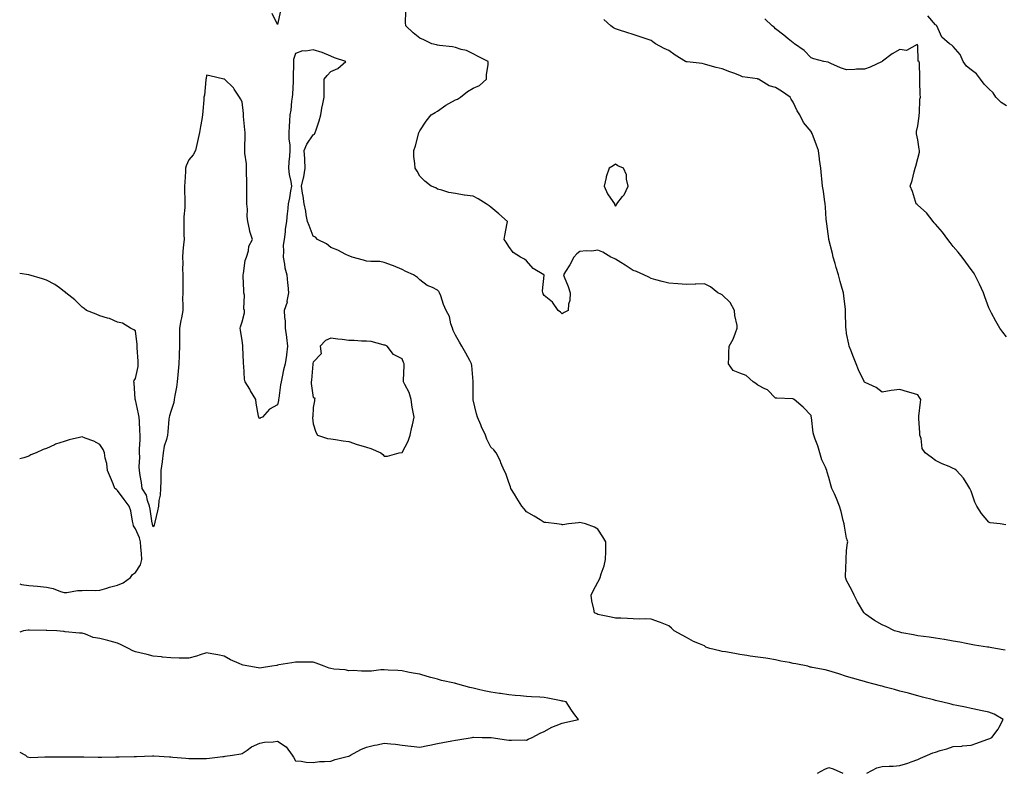
# Model space of a CAD drawing. Units: inches. Extents: x 899843 to 902483, y 7274138 to 7276778.
# Drawn here: x 899843 to 900397, y 7274762 to 7275185 of the extents above; entities that cross this region are included whole.
import ezdxf

# ---------------------------------------------------------------- set-up
doc = ezdxf.new("R2010")
doc.units = ezdxf.units.IN
doc.header["$MEASUREMENT"] = 0
doc.layers.add('Contour_89987274', color=7, linetype='Continuous', true_color=0x1d8303)

msp = doc.modelspace()

# ---------------------------------------------------------------- linework, layer by layer
at = {"layer": 'Contour_89987274'}
for points in [[(899989.65, 7275190.32, 3316), (899988.05, 7275182.75, 3316), (899984.96, 7275188.83, 3316)], [(900397.21, 7274831.08, 3316), (900391.8, 7274831.92, 3316), (900388.71, 7274832.58, 3316), (900388.05, 7274832.62, 3316), (900387.21, 7274832.76, 3316), (900380.01, 7274833.88, 3316), (900378.05, 7274834.21, 3316), (900375.23, 7274834.73, 3316), (900371.65, 7274835.52, 3316), (900368.05, 7274836.14, 3316), (900363.13, 7274837, 3316), (900362.95, 7274837.02, 3316), (900358.05, 7274837.82, 3316), (900354.46, 7274838.34, 3316), (900351.36, 7274838.62, 3316), (900348.05, 7274839.05, 3316), (900345.65, 7274839.53, 3316), (900339.16, 7274840.81, 3316), (900338.05, 7274841.03, 3316), (900337.33, 7274841.21, 3316), (900334.92, 7274841.92, 3316), (900330.34, 7274844.21, 3316), (900328.05, 7274845.2, 3316), (900323.72, 7274847.59, 3316), (900318.67, 7274851.3, 3316), (900318.05, 7274851.73, 3316), (900317.96, 7274851.83, 3316), (900317.91, 7274851.92, 3316), (900317.71, 7274852.25, 3316), (900314.22, 7274858.09, 3316), (900312.27, 7274861.92, 3316), (900310.91, 7274864.78, 3316), (900308.05, 7274870.13, 3316), (900307.59, 7274871.46, 3316), (900307.46, 7274871.92, 3316), (900307.45, 7274872.53, 3316), (900307.74, 7274881.61, 3316), (900307.73, 7274881.92, 3316), (900307.72, 7274882.24, 3316), (900308.05, 7274887.01, 3316), (900308.57, 7274891.4, 3316), (900308.66, 7274891.92, 3316), (900308.54, 7274892.42, 3316), (900308.05, 7274893.96, 3316), (900306.84, 7274900.71, 3316), (900306.6, 7274901.92, 3316), (900306.08, 7274903.88, 3316), (900304.99, 7274908.86, 3316), (900304.08, 7274911.92, 3316), (900302.33, 7274916.21, 3316), (900301.15, 7274918.82, 3316), (900299.8, 7274921.92, 3316), (900299.31, 7274923.18, 3316), (900298.05, 7274928.02, 3316), (900297.21, 7274931.08, 3316), (900296.91, 7274931.92, 3316), (900296.17, 7274933.8, 3316), (900294.17, 7274938.04, 3316), (900292.97, 7274941.92, 3316), (900291.91, 7274945.78, 3316), (900290.34, 7274949.63, 3316), (900289.57, 7274951.92, 3316), (900289.33, 7274953.2, 3316), (900288.28, 7274961.7, 3316), (900288.21, 7274962.09, 3316), (900288.05, 7274963, 3316), (900283.67, 7274967.54, 3316), (900278.5, 7274971.92, 3316), (900278.23, 7274972.1, 3316), (900278.05, 7274972.22, 3316), (900277.7, 7274972.27, 3316), (900268.73, 7274972.59, 3316), (900268.05, 7274972.7, 3316), (900263.47, 7274977.34, 3316), (900262.1, 7274977.87, 3316), (900258.05, 7274980.03, 3316), (900257.04, 7274980.91, 3316), (900255.41, 7274981.92, 3316), (900251.51, 7274985.38, 3316), (900248.05, 7274986.65, 3316), (900244.26, 7274988.13, 3316), (900241.67, 7274991.92, 3316), (900241.83, 7274995.7, 3316), (900241.89, 7274998.07, 3316), (900242.07, 7275001.92, 3316), (900244.18, 7275005.79, 3316), (900245.49, 7275009.36, 3316), (900246.59, 7275011.92, 3316), (900246.41, 7275013.55, 3316), (900245.25, 7275019.13, 3316), (900245.01, 7275021.92, 3316), (900242.57, 7275026.44, 3316), (900238.05, 7275030.81, 3316), (900237.25, 7275031.12, 3316), (900235.69, 7275031.92, 3316), (900231.45, 7275035.33, 3316), (900228.05, 7275037.01, 3316), (900223.19, 7275036.78, 3316), (900222.88, 7275036.75, 3316), (900218.05, 7275036.48, 3316), (900213.05, 7275036.92, 3316), (900208.05, 7275037.31, 3316), (900204.32, 7275038.19, 3316), (900200.73, 7275039.24, 3316), (900198.05, 7275039.95, 3316), (900196.79, 7275040.66, 3316), (900194.06, 7275041.92, 3316), (900189.96, 7275043.82, 3316), (900188.05, 7275044.37, 3316), (900183.52, 7275047.39, 3316), (900181.1, 7275048.86, 3316), (900178.05, 7275050.78, 3316), (900177.33, 7275051.21, 3316), (900175.43, 7275051.92, 3316), (900170.95, 7275054.82, 3316), (900168.05, 7275055.87, 3316), (900164.71, 7275055.26, 3316), (900161.62, 7275055.48, 3316), (900158.05, 7275055.06, 3316), (900156.25, 7275053.72, 3316), (900154.64, 7275051.92, 3316), (900152.39, 7275047.57, 3316), (900149.91, 7275043.79, 3316), (900148.76, 7275041.92, 3316), (900149.16, 7275040.82, 3316), (900151.52, 7275035.4, 3316), (900152.5, 7275031.92, 3316), (900152.44, 7275027.54, 3316), (900151.64, 7275025.5, 3316), (900151.51, 7275021.92, 3316), (900149.25, 7275020.73, 3316), (900148.05, 7275020.15, 3316), (900147.06, 7275020.92, 3316), (900145.76, 7275021.92, 3316), (900142.67, 7275026.55, 3316), (900138.05, 7275030.37, 3316), (900137.45, 7275031.32, 3316), (900137.22, 7275031.92, 3316), (900137.06, 7275032.91, 3316), (900137.89, 7275041.76, 3316), (900137.84, 7275041.92, 3316), (900131.74, 7275045.61, 3316), (900128.05, 7275049.9, 3316), (900126.96, 7275050.83, 3316), (900124.7, 7275051.92, 3316), (900120.59, 7275054.46, 3316), (900118.05, 7275057.84, 3316), (900116.56, 7275060.43, 3316), (900115.55, 7275061.92, 3316), (900115.78, 7275064.19, 3316), (900117.14, 7275071.01, 3316), (900117.25, 7275071.92, 3316), (900112.47, 7275076.34, 3316), (900108.05, 7275079.97, 3316), (900106.94, 7275080.81, 3316), (900105.31, 7275081.92, 3316), (900100.84, 7275084.71, 3316), (900098.05, 7275086.2, 3316), (900093.14, 7275086.82, 3316), (900092.96, 7275086.82, 3316), (900088.05, 7275087.63, 3316), (900084.44, 7275088.32, 3316), (900080.35, 7275089.62, 3316), (900078.05, 7275090.15, 3316), (900076.99, 7275090.86, 3316), (900074.48, 7275091.92, 3316), (900070.84, 7275094.7, 3316), (900068.05, 7275097.41, 3316), (900066.45, 7275100.33, 3316), (900065.32, 7275101.92, 3316), (900065.29, 7275104.67, 3316), (900064.72, 7275108.59, 3316), (900064.7, 7275111.92, 3316), (900065.52, 7275114.45, 3316), (900067.24, 7275121.12, 3316), (900067.48, 7275121.92, 3316), (900067.7, 7275122.27, 3316), (900068.05, 7275122.96, 3316), (900071.54, 7275128.42, 3316), (900074.48, 7275131.92, 3316), (900076.7, 7275133.28, 3316), (900078.05, 7275134.07, 3316), (900082.63, 7275137.34, 3316), (900084.37, 7275138.24, 3316), (900088.05, 7275140.33, 3316), (900089.14, 7275140.84, 3316), (900090.82, 7275141.92, 3316), (900094.89, 7275145.08, 3316), (900098.05, 7275146.99, 3316), (900101.55, 7275148.42, 3316), (900105.59, 7275151.92, 3316), (900105.59, 7275154.37, 3316), (900106.42, 7275160.3, 3316), (900106.45, 7275161.92, 3316), (900100.86, 7275164.73, 3316), (900098.05, 7275166.3, 3316), (900094.21, 7275168.08, 3316), (900091.29, 7275168.69, 3316), (900088.05, 7275169.74, 3316), (900086.35, 7275170.22, 3316), (900079.11, 7275170.86, 3316), (900078.05, 7275171.08, 3316), (900077.37, 7275171.24, 3316), (900074.78, 7275171.92, 3316), (900070.21, 7275174.08, 3316), (900068.05, 7275175.02, 3316), (900064.21, 7275178.08, 3316), (900060.13, 7275181.92, 3316), (900059.99, 7275183.86, 3316), (900060.17, 7275189.8, 3316)], [(900398.05, 7275007.16, 3314), (900395.98, 7275009.85, 3314), (900394.27, 7275011.92, 3314), (900391.99, 7275015.87, 3314), (900389.55, 7275020.42, 3314), (900388.73, 7275021.92, 3314), (900388.51, 7275022.38, 3314), (900388.05, 7275023.47, 3314), (900385.85, 7275029.72, 3314), (900385.13, 7275031.92, 3314), (900382.85, 7275036.72, 3314), (900382.44, 7275037.53, 3314), (900380.25, 7275041.92, 3314), (900379.37, 7275043.25, 3314), (900378.05, 7275045.08, 3314), (900375.19, 7275049.07, 3314), (900373.04, 7275051.92, 3314), (900370.83, 7275054.7, 3314), (900368.05, 7275057.95, 3314), (900366.28, 7275060.15, 3314), (900364.92, 7275061.92, 3314), (900362.07, 7275065.94, 3314), (900358.05, 7275070.43, 3314), (900357.34, 7275071.22, 3314), (900356.74, 7275071.92, 3314), (900352.94, 7275076.8, 3314), (900348.05, 7275081.23, 3314), (900347.67, 7275081.55, 3314), (900347.17, 7275081.92, 3314), (900346.71, 7275083.26, 3314), (900345.07, 7275088.93, 3314), (900343.86, 7275091.92, 3314), (900344.91, 7275095.06, 3314), (900346, 7275099.87, 3314), (900346.58, 7275101.92, 3314), (900346.9, 7275103.07, 3314), (900348.05, 7275107.38, 3314), (900349.07, 7275110.9, 3314), (900349.03, 7275111.92, 3314), (900348.84, 7275112.71, 3314), (900348.05, 7275117.98, 3314), (900347.42, 7275121.29, 3314), (900347.32, 7275121.92, 3314), (900347.37, 7275122.59, 3314), (900348.05, 7275125.69, 3314), (900348.78, 7275131.19, 3314), (900348.81, 7275131.92, 3314), (900348.98, 7275132.85, 3314), (900349.28, 7275140.7, 3314), (900349.6, 7275141.92, 3314), (900349.5, 7275143.38, 3314), (900349.3, 7275150.66, 3314), (900349.23, 7275151.92, 3314), (900349.16, 7275153.02, 3314), (900348.96, 7275161.01, 3314), (900348.91, 7275161.92, 3314), (900348.26, 7275162.13, 3314), (900348.05, 7275170.99, 3314), (900347.68, 7275171.55, 3314), (900341.8, 7275168.17, 3314), (900338.05, 7275168.68, 3314), (900333.64, 7275166.32, 3314), (900328.28, 7275162.14, 3314), (900328.05, 7275161.98, 3314), (900328.02, 7275161.95, 3314), (900327.99, 7275161.92, 3314), (900321.29, 7275158.68, 3314), (900318.05, 7275157.62, 3314), (900313.69, 7275157.56, 3314), (900312.59, 7275157.38, 3314), (900308.05, 7275157.33, 3314), (900304.54, 7275158.41, 3314), (900299.09, 7275160.88, 3314), (900298.05, 7275161.28, 3314), (900297.68, 7275161.56, 3314), (900295.29, 7275161.92, 3314), (900289.53, 7275163.4, 3314), (900288.05, 7275163.96, 3314), (900284.15, 7275168.02, 3314), (900278.74, 7275171.92, 3314), (900278.39, 7275172.25, 3314), (900278.05, 7275172.51, 3314), (900275.23, 7275174.73, 3314), (900272.8, 7275176.67, 3314), (900268.05, 7275180.36, 3314), (900267.29, 7275181.16, 3314), (900266.27, 7275181.92, 3314), (900262.09, 7275185.96, 3314)], [(900398.05, 7275136.92, 3313), (900394.91, 7275138.79, 3313), (900391.97, 7275141.92, 3313), (900390.52, 7275144.39, 3313), (900388.05, 7275146.54, 3313), (900385.34, 7275149.21, 3313), (900383.33, 7275151.92, 3313), (900381.17, 7275155.04, 3313), (900378.05, 7275157.28, 3313), (900375.52, 7275159.39, 3313), (900373.52, 7275161.92, 3313), (900371.97, 7275165.84, 3313), (900368.05, 7275170.41, 3313), (900367.27, 7275171.14, 3313), (900365.85, 7275171.92, 3313), (900361.65, 7275175.52, 3313), (900359.6, 7275180.37, 3313), (900358.71, 7275181.92, 3313), (900358.49, 7275182.36, 3313), (900358.05, 7275182.61, 3313), (900353.73, 7275187.6, 3313)], [(900397.65, 7274901.52, 3315), (900394.33, 7274901.92, 3315), (900388.7, 7274902.56, 3315), (900388.05, 7274902.99, 3315), (900383.88, 7274907.75, 3315), (900381.29, 7274911.92, 3315), (900380.25, 7274914.12, 3315), (900378.05, 7274920.29, 3315), (900377.63, 7274921.5, 3315), (900377.42, 7274921.92, 3315), (900376.17, 7274923.8, 3315), (900373.82, 7274927.68, 3315), (900369.93, 7274931.92, 3315), (900368.88, 7274932.75, 3315), (900368.05, 7274933.2, 3315), (900365.8, 7274934.17, 3315), (900361.88, 7274935.76, 3315), (900358.05, 7274937.63, 3315), (900355.56, 7274939.43, 3315), (900352.26, 7274941.92, 3315), (900350.48, 7274944.34, 3315), (900349.91, 7274950.06, 3315), (900349.27, 7274951.92, 3315), (900349.22, 7274953.09, 3315), (900348.68, 7274961.3, 3315), (900348.66, 7274961.92, 3315), (900348.72, 7274962.59, 3315), (900349.63, 7274970.35, 3315), (900349.77, 7274971.92, 3315), (900349.09, 7274972.96, 3315), (900348.05, 7274974.54, 3315), (900344.34, 7274975.63, 3315), (900342.35, 7274976.22, 3315), (900338.05, 7274977.5, 3315), (900333.05, 7274976.92, 3315), (900328.05, 7274975.99, 3315), (900324.76, 7274978.63, 3315), (900318.46, 7274981.51, 3315), (900318.05, 7274981.73, 3315), (900317.97, 7274981.92, 3315), (900317.9, 7274982.07, 3315), (900314.8, 7274988.68, 3315), (900313.41, 7274991.92, 3315), (900311.84, 7274995.71, 3315), (900310.39, 7274999.58, 3315), (900309.48, 7275001.92, 3315), (900309.22, 7275003.08, 3315), (900308.05, 7275009.01, 3315), (900307.73, 7275011.61, 3315), (900307.69, 7275011.92, 3315), (900307.68, 7275012.29, 3315), (900307.45, 7275021.32, 3315), (900307.44, 7275021.92, 3315), (900307.38, 7275022.59, 3315), (900306.4, 7275030.27, 3315), (900306.26, 7275031.92, 3315), (900305.58, 7275034.38, 3315), (900304.44, 7275038.31, 3315), (900303.5, 7275041.92, 3315), (900302.23, 7275046.11, 3315), (900301.55, 7275048.41, 3315), (900300.5, 7275051.92, 3315), (900300.04, 7275053.9, 3315), (900298.09, 7275061.88, 3315), (900298.08, 7275061.92, 3315), (900298.08, 7275061.95, 3315), (900298.05, 7275062.15, 3315), (900296.85, 7275070.73, 3315), (900296.7, 7275071.92, 3315), (900296.61, 7275073.37, 3315), (900296.19, 7275080.06, 3315), (900296.07, 7275081.92, 3315), (900295.65, 7275084.31, 3315), (900295.1, 7275088.97, 3315), (900294.51, 7275091.92, 3315), (900294.09, 7275095.88, 3315), (900294.02, 7275097.89, 3315), (900293.51, 7275101.92, 3315), (900292.88, 7275106.75, 3315), (900292.83, 7275107.14, 3315), (900292.2, 7275111.92, 3315), (900291.05, 7275114.93, 3315), (900288.61, 7275121.36, 3315), (900288.4, 7275121.92, 3315), (900288.26, 7275122.13, 3315), (900288.05, 7275122.57, 3315), (900283.75, 7275127.61, 3315), (900281.8, 7275131.92, 3315), (900280.23, 7275134.11, 3315), (900278.05, 7275139.13, 3315), (900276.81, 7275140.69, 3315), (900276.35, 7275141.92, 3315), (900271.41, 7275145.29, 3315), (900268.05, 7275147.22, 3315), (900264.47, 7275148.34, 3315), (900258.42, 7275151.92, 3315), (900258.15, 7275152.02, 3315), (900258.05, 7275152.05, 3315), (900257.88, 7275152.1, 3315), (900249.54, 7275153.4, 3315), (900248.05, 7275154.01, 3315), (900244.69, 7275155.28, 3315), (900242.32, 7275156.19, 3315), (900238.05, 7275157.8, 3315), (900234.76, 7275158.63, 3315), (900230.09, 7275159.89, 3315), (900228.05, 7275160.42, 3315), (900226.9, 7275160.78, 3315), (900218.31, 7275161.67, 3315), (900218.05, 7275161.72, 3315), (900217.87, 7275161.74, 3315), (900217.42, 7275161.92, 3315), (900211.71, 7275165.58, 3315), (900208.05, 7275168.04, 3315), (900205.42, 7275169.28, 3315), (900200.57, 7275171.92, 3315), (900199.11, 7275172.97, 3315), (900198.05, 7275173.66, 3315), (900195.39, 7275174.59, 3315), (900191.99, 7275175.86, 3315), (900188.05, 7275177.1, 3315), (900184.42, 7275178.3, 3315), (900180.41, 7275179.56, 3315), (900178.05, 7275180.33, 3315), (900177.04, 7275180.91, 3315), (900175.42, 7275181.92, 3315), (900171.6, 7275185.47, 3315)], [(900319.39, 7274761.92, 3317), (900325.09, 7274764.88, 3317), (900328.05, 7274765.6, 3317), (900331.95, 7274765.83, 3317), (900334.16, 7274765.82, 3317), (900338.05, 7274766.08, 3317), (900342.49, 7274767.48, 3317), (900344.37, 7274768.24, 3317), (900348.05, 7274769.56, 3317), (900349.68, 7274770.29, 3317), (900353.5, 7274771.92, 3317), (900356.63, 7274773.34, 3317), (900358.05, 7274773.74, 3317), (900360.67, 7274774.54, 3317), (900364.42, 7274775.55, 3317), (900368.05, 7274776.78, 3317), (900372.87, 7274777.1, 3317), (900373.3, 7274777.17, 3317), (900378.05, 7274777.55, 3317), (900381.35, 7274778.62, 3317), (900386.93, 7274780.8, 3317), (900388.05, 7274781.2, 3317), (900388.56, 7274781.41, 3317), (900389.79, 7274781.92, 3317), (900393.36, 7274786.61, 3317), (900393.91, 7274787.78, 3317), (900396.18, 7274791.92, 3317), (900391.11, 7274794.99, 3317), (900388.05, 7274796.18, 3317), (900383.29, 7274797.15, 3317), (900382.69, 7274797.28, 3317), (900378.05, 7274798.24, 3317), (900375, 7274798.87, 3317), (900370.07, 7274799.9, 3317), (900368.05, 7274800.33, 3317), (900366.79, 7274800.66, 3317), (900361.51, 7274801.92, 3317), (900358.72, 7274802.59, 3317), (900358.05, 7274802.74, 3317), (900356.95, 7274803.02, 3317), (900350.77, 7274804.63, 3317), (900348.05, 7274805.31, 3317), (900343.37, 7274806.6, 3317), (900342.87, 7274806.74, 3317), (900338.05, 7274808.01, 3317), (900334.96, 7274808.83, 3317), (900329.71, 7274810.27, 3317), (900328.05, 7274810.71, 3317), (900327.07, 7274810.94, 3317), (900323.54, 7274811.92, 3317), (900319.2, 7274813.07, 3317), (900318.05, 7274813.38, 3317), (900316.02, 7274813.95, 3317), (900311.37, 7274815.24, 3317), (900308.05, 7274816.21, 3317), (900303.74, 7274817.61, 3317), (900301.72, 7274818.26, 3317), (900298.05, 7274819.42, 3317), (900296.03, 7274819.91, 3317), (900288.73, 7274821.25, 3317), (900288.05, 7274821.39, 3317), (900287.63, 7274821.5, 3317), (900286.26, 7274821.92, 3317), (900279.46, 7274823.34, 3317), (900278.05, 7274823.53, 3317), (900275.97, 7274824, 3317), (900271.02, 7274824.9, 3317), (900268.05, 7274825.65, 3317), (900263.72, 7274826.26, 3317), (900262.55, 7274826.42, 3317), (900258.05, 7274827.05, 3317), (900253.76, 7274827.63, 3317), (900252.01, 7274827.96, 3317), (900248.05, 7274828.56, 3317), (900245.17, 7274829.05, 3317), (900239.99, 7274829.98, 3317), (900238.05, 7274830.31, 3317), (900236.69, 7274830.56, 3317), (900231.16, 7274831.92, 3317), (900228.88, 7274832.76, 3317), (900228.05, 7274833.36, 3317), (900225.41, 7274834.56, 3317), (900222.02, 7274835.88, 3317), (900218.05, 7274838.15, 3317), (900215.53, 7274839.4, 3317), (900211.02, 7274841.92, 3317), (900209.56, 7274843.43, 3317), (900208.05, 7274844.64, 3317), (900203.45, 7274846.52, 3317), (900202.9, 7274846.77, 3317), (900198.05, 7274848.46, 3317), (900194.74, 7274848.61, 3317), (900191.46, 7274848.5, 3317), (900188.05, 7274848.63, 3317), (900184.92, 7274848.79, 3317), (900181.06, 7274848.91, 3317), (900178.05, 7274849.04, 3317), (900175.68, 7274849.55, 3317), (900169.09, 7274850.88, 3317), (900168.05, 7274851.09, 3317), (900167.49, 7274851.36, 3317), (900166.31, 7274851.92, 3317), (900165.96, 7274854, 3317), (900164.78, 7274858.66, 3317), (900164.37, 7274861.92, 3317), (900165.58, 7274864.39, 3317), (900168.05, 7274869.17, 3317), (900169.09, 7274870.88, 3317), (900169.5, 7274871.92, 3317), (900170.08, 7274873.95, 3317), (900171.67, 7274878.31, 3317), (900172.52, 7274881.92, 3317), (900172.58, 7274886.45, 3317), (900172.58, 7274887.39, 3317), (900172.58, 7274891.92, 3317), (900170.88, 7274894.75, 3317), (900168.05, 7274899.08, 3317), (900166.24, 7274900.11, 3317), (900161.18, 7274901.92, 3317), (900158.72, 7274902.58, 3317), (900158.05, 7274902.73, 3317), (900157.34, 7274902.63, 3317), (900151.69, 7274901.92, 3317), (900148.5, 7274901.47, 3317), (900148.05, 7274901.46, 3317), (900147.7, 7274901.57, 3317), (900145.05, 7274901.92, 3317), (900138.91, 7274902.78, 3317), (900138.05, 7274902.83, 3317), (900135.72, 7274904.25, 3317), (900132.42, 7274906.3, 3317), (900128.05, 7274908.8, 3317), (900126.63, 7274910.5, 3317), (900125.49, 7274911.92, 3317), (900122.64, 7274916.52, 3317), (900121.32, 7274918.65, 3317), (900119.3, 7274921.92, 3317), (900118.99, 7274922.86, 3317), (900118.05, 7274925.19, 3317), (900116.36, 7274930.22, 3317), (900115.43, 7274931.92, 3317), (900113.62, 7274936.35, 3317), (900113.31, 7274937.18, 3317), (900111.06, 7274941.92, 3317), (900109.68, 7274943.54, 3317), (900108.05, 7274945.13, 3317), (900105.78, 7274949.65, 3317), (900104.92, 7274951.92, 3317), (900102.76, 7274956.63, 3317), (900102.36, 7274957.61, 3317), (900100.53, 7274961.92, 3317), (900099.95, 7274963.81, 3317), (900098.05, 7274971.75, 3317), (900098.02, 7274971.95, 3317), (900098, 7274981.87, 3317), (900098, 7274981.92, 3317), (900097.99, 7274981.98, 3317), (900097.2, 7274991.07, 3317), (900097.18, 7274991.92, 3317), (900096.14, 7274993.82, 3317), (900094, 7274997.87, 3317), (900091.61, 7275001.92, 3317), (900090.3, 7275004.17, 3317), (900088.05, 7275008.06, 3317), (900086.8, 7275010.67, 3317), (900086.4, 7275011.92, 3317), (900085.54, 7275014.43, 3317), (900084.7, 7275018.57, 3317), (900082.92, 7275021.92, 3317), (900081.44, 7275025.31, 3317), (900079.8, 7275030.16, 3317), (900079.14, 7275031.92, 3317), (900078.74, 7275032.61, 3317), (900078.05, 7275033.36, 3317), (900075.17, 7275034.8, 3317), (900072.14, 7275036.01, 3317), (900068.05, 7275039.11, 3317), (900066.65, 7275040.52, 3317), (900064.42, 7275041.92, 3317), (900060.07, 7275043.94, 3317), (900058.05, 7275044.96, 3317), (900053.23, 7275047.1, 3317), (900052.72, 7275047.25, 3317), (900048.05, 7275048.99, 3317), (900045.59, 7275049.46, 3317), (900040.55, 7275049.42, 3317), (900038.05, 7275049.76, 3317), (900036.34, 7275050.21, 3317), (900029.99, 7275051.92, 3317), (900028.65, 7275052.52, 3317), (900028.05, 7275052.75, 3317), (900026.44, 7275053.52, 3317), (900022.01, 7275055.88, 3317), (900018.05, 7275057.45, 3317), (900015.46, 7275059.33, 3317), (900010.45, 7275061.92, 3317), (900009.29, 7275063.15, 3317), (900008.05, 7275063.68, 3317), (900005.85, 7275069.72, 3317), (900004.92, 7275071.92, 3317), (900004.15, 7275075.82, 3317), (900003.85, 7275077.72, 3317), (900002.91, 7275081.92, 3317), (900002.42, 7275086.3, 3317), (900002.05, 7275087.92, 3317), (900001.5, 7275091.92, 3317), (900002.63, 7275096.5, 3317), (900002.87, 7275097.1, 3317), (900003.64, 7275101.92, 3317), (900003.36, 7275106.61, 3317), (900003.41, 7275107.28, 3317), (900003.02, 7275111.92, 3317), (900004.5, 7275115.46, 3317), (900008.05, 7275120.61, 3317), (900008.81, 7275121.16, 3317), (900009.21, 7275121.92, 3317), (900009.71, 7275123.59, 3317), (900011.38, 7275128.59, 3317), (900012.3, 7275131.92, 3317), (900013.19, 7275136.78, 3317), (900013.28, 7275137.15, 3317), (900014.28, 7275141.92, 3317), (900014.3, 7275145.67, 3317), (900014.21, 7275148.08, 3317), (900014.24, 7275151.92, 3317), (900015.96, 7275154.01, 3317), (900018.05, 7275156.35, 3317), (900022.01, 7275157.96, 3317), (900026.42, 7275161.92, 3317), (900020.06, 7275163.93, 3317), (900018.05, 7275164.84, 3317), (900013.06, 7275166.9, 3317), (900013.05, 7275166.91, 3317), (900008.05, 7275168.49, 3317), (900003.86, 7275167.72, 3317), (900002.01, 7275167.96, 3317), (899998.05, 7275166.35, 3317), (899997, 7275162.97, 3317), (899996.9, 7275161.92, 3317), (899996.9, 7275160.77, 3317), (899996.83, 7275153.13, 3317), (899996.84, 7275151.92, 3317), (899996.74, 7275150.6, 3317), (899996.34, 7275143.64, 3317), (899996.19, 7275141.92, 3317), (899995.83, 7275139.7, 3317), (899995.49, 7275134.49, 3317), (899994.95, 7275131.92, 3317), (899994.77, 7275128.65, 3317), (899994.53, 7275125.44, 3317), (899994.35, 7275121.92, 3317), (899994.43, 7275118.3, 3317), (899994.88, 7275115.09, 3317), (899994.96, 7275111.92, 3317), (899994.81, 7275108.69, 3317), (899994.37, 7275105.6, 3317), (899994.23, 7275101.92, 3317), (899994.48, 7275098.35, 3317), (899995.55, 7275094.42, 3317), (899995.8, 7275091.92, 3317), (899995.3, 7275089.17, 3317), (899994.65, 7275085.32, 3317), (899994, 7275081.92, 3317), (899993.56, 7275077.44, 3317), (899993.39, 7275076.58, 3317), (899993.03, 7275071.92, 3317), (899992.27, 7275067.7, 3317), (899992.24, 7275066.11, 3317), (899991.67, 7275061.92, 3317), (899991.21, 7275058.76, 3317), (899991.44, 7275055.31, 3317), (899991.1, 7275051.92, 3317), (899991.92, 7275048.05, 3317), (899992.09, 7275045.95, 3317), (899993.28, 7275041.92, 3317), (899993.59, 7275037.47, 3317), (899993.85, 7275036.12, 3317), (899994.22, 7275031.92, 3317), (899993.32, 7275027.18, 3317), (899993.35, 7275026.62, 3317), (899991.66, 7275021.92, 3317), (899991.88, 7275018.09, 3317), (899992.21, 7275016.07, 3317), (899992.39, 7275011.92, 3317), (899992.97, 7275007, 3317), (899992.99, 7275006.85, 3317), (899993.6, 7275001.92, 3317), (899993.03, 7274996.94, 3317), (899993.02, 7274996.88, 3317), (899992.32, 7274991.92, 3317), (899991.31, 7274988.66, 3317), (899990.69, 7274984.57, 3317), (899990.05, 7274981.92, 3317), (899989.73, 7274980.23, 3317), (899988.73, 7274972.59, 3317), (899988.61, 7274971.92, 3317), (899988.53, 7274971.44, 3317), (899988.05, 7274968.97, 3317), (899983.42, 7274966.55, 3317), (899979.49, 7274961.92, 3317), (899978.45, 7274961.52, 3317), (899978.05, 7274961.27, 3317), (899977.63, 7274961.5, 3317), (899977.44, 7274961.92, 3317), (899977.36, 7274962.6, 3317), (899975.99, 7274969.86, 3317), (899975.8, 7274971.92, 3317), (899972.87, 7274976.74, 3317), (899972.34, 7274977.63, 3317), (899969.74, 7274981.92, 3317), (899969.39, 7274983.27, 3317), (899969.08, 7274990.89, 3317), (899968.89, 7274991.92, 3317), (899968.8, 7274992.67, 3317), (899968.57, 7275001.4, 3317), (899968.52, 7275001.92, 3317), (899968.47, 7275002.34, 3317), (899968.05, 7275005.08, 3317), (899967.09, 7275010.96, 3317), (899967, 7275011.92, 3317), (899967.22, 7275012.75, 3317), (899968.05, 7275015.48, 3317), (899969.35, 7275020.61, 3317), (899969.46, 7275021.92, 3317), (899969.07, 7275022.94, 3317), (899969.35, 7275030.61, 3317), (899969.09, 7275031.92, 3317), (899969.09, 7275032.96, 3317), (899968.62, 7275041.35, 3317), (899968.62, 7275041.92, 3317), (899968.84, 7275042.71, 3317), (899969.87, 7275050.09, 3317), (899970.6, 7275051.92, 3317), (899971.64, 7275055.51, 3317), (899971.83, 7275058.13, 3317), (899973.91, 7275061.92, 3317), (899972.5, 7275066.36, 3317), (899972.33, 7275067.64, 3317), (899971.31, 7275071.92, 3317), (899970.91, 7275074.78, 3317), (899971.08, 7275078.88, 3317), (899970.78, 7275081.92, 3317), (899970.7, 7275084.58, 3317), (899970.79, 7275089.18, 3317), (899970.72, 7275091.92, 3317), (899970.71, 7275094.58, 3317), (899970.57, 7275099.4, 3317), (899970.55, 7275101.92, 3317), (899970.47, 7275104.34, 3317), (899969.61, 7275110.36, 3317), (899969.54, 7275111.92, 3317), (899969.55, 7275113.42, 3317), (899969.73, 7275120.24, 3317), (899969.74, 7275121.92, 3317), (899969.66, 7275123.53, 3317), (899968.92, 7275131.05, 3317), (899968.88, 7275131.92, 3317), (899968.78, 7275132.65, 3317), (899968.05, 7275139.25, 3317), (899967.15, 7275141.02, 3317), (899966.65, 7275141.92, 3317), (899963.56, 7275146.4, 3317), (899963.17, 7275147.04, 3317), (899958.15, 7275151.92, 3317), (899958.11, 7275151.98, 3317), (899958.05, 7275152.04, 3317), (899957.9, 7275152.08, 3317), (899950.02, 7275153.89, 3317), (899948.05, 7275154.29, 3317), (899947.82, 7275152.15, 3317), (899947.76, 7275151.92, 3317), (899947.7, 7275151.57, 3317), (899946.89, 7275143.08, 3317), (899946.65, 7275141.92, 3317), (899946.48, 7275140.35, 3317), (899946.04, 7275133.92, 3317), (899945.8, 7275131.92, 3317), (899945.39, 7275129.26, 3317), (899944.67, 7275125.3, 3317), (899944.19, 7275121.92, 3317), (899943.05, 7275116.92, 3317), (899941.85, 7275111.92, 3317), (899940.59, 7275109.38, 3317), (899938.05, 7275106.66, 3317), (899936.64, 7275103.33, 3317), (899936.29, 7275101.92, 3317), (899936.18, 7275100.05, 3317), (899935.87, 7275094.1, 3317), (899935.74, 7275091.92, 3317), (899935.75, 7275089.62, 3317), (899935.95, 7275084.03, 3317), (899935.96, 7275081.92, 3317), (899935.96, 7275079.82, 3317), (899935.3, 7275074.66, 3317), (899935.31, 7275071.92, 3317), (899935.39, 7275069.26, 3317), (899935.34, 7275064.63, 3317), (899935.41, 7275061.92, 3317), (899935.17, 7275059.04, 3317), (899934.84, 7275055.13, 3317), (899934.56, 7275051.92, 3317), (899934.69, 7275048.55, 3317), (899934.62, 7275045.35, 3317), (899934.73, 7275041.92, 3317), (899934.66, 7275038.53, 3317), (899934.76, 7275035.2, 3317), (899934.69, 7275031.92, 3317), (899934.62, 7275028.49, 3317), (899934.77, 7275025.2, 3317), (899934.7, 7275021.92, 3317), (899933.91, 7275017.79, 3317), (899933.67, 7275016.3, 3317), (899932.79, 7275011.92, 3317), (899932.86, 7275007.11, 3317), (899932.86, 7275006.73, 3317), (899932.94, 7275001.92, 3317), (899932.7, 7274997.27, 3317), (899932.65, 7274996.53, 3317), (899932.42, 7274991.92, 3317), (899932.12, 7274987.85, 3317), (899931.93, 7274985.8, 3317), (899931.63, 7274981.92, 3317), (899931.18, 7274978.79, 3317), (899930.3, 7274974.17, 3317), (899929.94, 7274971.92, 3317), (899929.75, 7274970.21, 3317), (899928.05, 7274965.16, 3317), (899927.24, 7274962.73, 3317), (899927.06, 7274961.92, 3317), (899926.95, 7274960.83, 3317), (899926.26, 7274953.71, 3317), (899926.09, 7274951.92, 3317), (899925.55, 7274949.42, 3317), (899924.3, 7274945.67, 3317), (899923.7, 7274941.92, 3317), (899923.1, 7274936.97, 3317), (899923.09, 7274936.87, 3317), (899922.45, 7274931.92, 3317), (899922.35, 7274927.62, 3317), (899922.29, 7274926.17, 3317), (899922.19, 7274921.92, 3317), (899921.93, 7274918.04, 3317), (899921.32, 7274915.19, 3317), (899921.03, 7274911.92, 3317), (899920.58, 7274909.39, 3317), (899919, 7274902.87, 3317), (899918.81, 7274901.92, 3317), (899918.65, 7274901.32, 3317), (899918.05, 7274900.25, 3317), (899917.73, 7274901.6, 3317), (899917.6, 7274901.92, 3317), (899917.52, 7274902.45, 3317), (899916.34, 7274910.21, 3317), (899916.08, 7274911.92, 3317), (899914.9, 7274915.07, 3317), (899914.27, 7274918.13, 3317), (899911.8, 7274921.92, 3317), (899911.42, 7274925.29, 3317), (899910.72, 7274929.25, 3317), (899910.38, 7274931.92, 3317), (899910.15, 7274934.02, 3317), (899910.51, 7274939.46, 3317), (899910.31, 7274941.92, 3317), (899910.35, 7274944.22, 3317), (899910.71, 7274949.26, 3317), (899910.75, 7274951.92, 3317), (899910.58, 7274954.45, 3317), (899910.35, 7274959.62, 3317), (899910.2, 7274961.92, 3317), (899909.89, 7274963.77, 3317), (899908.05, 7274971.7, 3317), (899907.99, 7274971.86, 3317), (899907.97, 7274971.92, 3317), (899907.95, 7274972.02, 3317), (899907.32, 7274981.19, 3317), (899907.21, 7274981.92, 3317), (899907.34, 7274982.63, 3317), (899908.05, 7274983.69, 3317), (899909.54, 7274990.43, 3317), (899909.65, 7274991.92, 3317), (899909.69, 7274993.55, 3317), (899909.03, 7275000.94, 3317), (899909.06, 7275001.92, 3317), (899909.02, 7275002.89, 3317), (899908.05, 7275010.44, 3317), (899907.26, 7275011.13, 3317), (899905.4, 7275011.92, 3317), (899900.88, 7275014.74, 3317), (899898.05, 7275015.47, 3317), (899893.57, 7275017.44, 3317), (899892.29, 7275017.68, 3317), (899888.05, 7275018.97, 3317), (899886.07, 7275019.94, 3317), (899880.59, 7275021.92, 3317), (899879.24, 7275023.11, 3317), (899878.05, 7275023.79, 3317), (899874.03, 7275027.9, 3317), (899868.87, 7275031.92, 3317), (899868.51, 7275032.38, 3317), (899868.05, 7275032.7, 3317), (899865.37, 7275034.6, 3317), (899862.72, 7275036.6, 3317), (899858.05, 7275038.92, 3317), (899855.81, 7275039.68, 3317), (899848.05, 7275041.92, 3317), (899843, 7275042.7, 3317)], [(899843, 7274868.31, 3318), (899844.09, 7274867.96, 3318), (899848.05, 7274867.37, 3318), (899853.03, 7274866.95, 3318), (899853.07, 7274866.94, 3318), (899858.05, 7274866.49, 3318), (899861.79, 7274865.65, 3318), (899865.96, 7274864.01, 3318), (899868.05, 7274863.38, 3318), (899869.56, 7274863.43, 3318), (899875.44, 7274864.54, 3318), (899878.05, 7274864.59, 3318), (899880.82, 7274864.69, 3318), (899885.42, 7274864.55, 3318), (899888.05, 7274864.65, 3318), (899891.95, 7274865.82, 3318), (899893.57, 7274866.39, 3318), (899898.05, 7274867.53, 3318), (899901.1, 7274868.87, 3318), (899905.34, 7274871.92, 3318), (899906.37, 7274873.6, 3318), (899908.05, 7274874.57, 3318), (899910.99, 7274878.98, 3318), (899911.61, 7274881.92, 3318), (899911.49, 7274885.36, 3318), (899911.14, 7274888.82, 3318), (899911.01, 7274891.92, 3318), (899910.31, 7274894.18, 3318), (899908.05, 7274899.24, 3318), (899906.98, 7274900.85, 3318), (899906.81, 7274901.92, 3318), (899906.38, 7274903.59, 3318), (899905.45, 7274909.32, 3318), (899904.55, 7274911.92, 3318), (899901.81, 7274915.68, 3318), (899898.05, 7274920.81, 3318), (899897.36, 7274921.24, 3318), (899896.59, 7274921.92, 3318), (899895.55, 7274924.42, 3318), (899894.13, 7274928, 3318), (899892.36, 7274931.92, 3318), (899892.08, 7274935.95, 3318), (899891.01, 7274938.96, 3318), (899890.66, 7274941.92, 3318), (899889.89, 7274943.76, 3318), (899888.05, 7274946.67, 3318), (899884.63, 7274948.5, 3318), (899879.86, 7274950.1, 3318), (899878.05, 7274950.86, 3318), (899876.59, 7274950.46, 3318), (899870.77, 7274949.2, 3318), (899868.05, 7274948.35, 3318), (899863.22, 7274946.74, 3318), (899862.51, 7274946.38, 3318), (899858.05, 7274944.44, 3318), (899856.12, 7274943.85, 3318), (899852.18, 7274941.92, 3318), (899849.21, 7274940.77, 3318), (899848.05, 7274940.05, 3318), (899845.26, 7274939.13, 3318), (899843, 7274938.57, 3318)], [(899843, 7274773.74, 3318), (899846.19, 7274771.92, 3318), (899847.2, 7274771.07, 3318), (899848.05, 7274770.78, 3318), (899849.23, 7274770.74, 3318), (899857.22, 7274771.1, 3318), (899858.05, 7274771.06, 3318), (899858.91, 7274771.06, 3318), (899867.21, 7274771.08, 3318), (899868.05, 7274771.08, 3318), (899868.9, 7274771.07, 3318), (899877.1, 7274770.96, 3318), (899878.05, 7274770.95, 3318), (899879.02, 7274770.95, 3318), (899887.06, 7274770.92, 3318), (899888.05, 7274770.92, 3318), (899889.04, 7274770.93, 3318), (899897.15, 7274771.02, 3318), (899898.05, 7274771.04, 3318), (899898.91, 7274771.05, 3318), (899907.37, 7274771.24, 3318), (899908.05, 7274771.25, 3318), (899908.68, 7274771.29, 3318), (899917.65, 7274771.52, 3318), (899918.05, 7274771.54, 3318), (899918.46, 7274771.51, 3318), (899927.21, 7274771.07, 3318), (899928.05, 7274771.01, 3318), (899929.08, 7274770.89, 3318), (899936.48, 7274770.35, 3318), (899938.05, 7274770.13, 3318), (899939.82, 7274770.15, 3318), (899946.16, 7274770.03, 3318), (899948.05, 7274770.04, 3318), (899949.72, 7274770.24, 3318), (899957.29, 7274771.17, 3318), (899958.05, 7274771.26, 3318), (899958.64, 7274771.33, 3318), (899962.62, 7274771.92, 3318), (899967.28, 7274772.69, 3318), (899968.05, 7274772.88, 3318), (899970.87, 7274774.74, 3318), (899973.41, 7274776.56, 3318), (899978.05, 7274778.8, 3318), (899980.76, 7274779.21, 3318), (899985.59, 7274779.46, 3318), (899988.05, 7274779.78, 3318), (899992.79, 7274776.67, 3318), (899996.33, 7274771.92, 3318), (899997.05, 7274770.91, 3318), (899998.05, 7274768.8, 3318), (900001.37, 7274768.6, 3318), (900004.2, 7274768.07, 3318), (900008.05, 7274767.91, 3318), (900011.65, 7274768.32, 3318), (900014.47, 7274768.34, 3318), (900018.05, 7274768.68, 3318), (900020.45, 7274769.53, 3318), (900027.25, 7274771.12, 3318), (900028.05, 7274771.35, 3318), (900028.41, 7274771.56, 3318), (900029.06, 7274771.92, 3318), (900034.82, 7274775.14, 3318), (900038.05, 7274776.52, 3318), (900042.45, 7274777.52, 3318), (900043.99, 7274777.86, 3318), (900048.05, 7274778.78, 3318), (900051.68, 7274778.29, 3318), (900054.36, 7274778.23, 3318), (900058.05, 7274777.59, 3318), (900062.91, 7274777.06, 3318), (900063.17, 7274777.05, 3318), (900068.05, 7274776.45, 3318), (900072.61, 7274777.37, 3318), (900073.71, 7274777.58, 3318), (900078.05, 7274778.43, 3318), (900080.97, 7274779, 3318), (900086.09, 7274779.96, 3318), (900088.05, 7274780.33, 3318), (900089.39, 7274780.58, 3318), (900097.48, 7274781.92, 3318), (900097.96, 7274782.02, 3318), (900098.05, 7274782.03, 3318), (900098.16, 7274782.03, 3318), (900103.05, 7274781.92, 3318), (900107.96, 7274781.83, 3318), (900108.05, 7274781.82, 3318), (900108.16, 7274781.81, 3318), (900116.78, 7274780.65, 3318), (900118.05, 7274780.44, 3318), (900119.64, 7274780.34, 3318), (900126.73, 7274780.6, 3318), (900128.05, 7274780.48, 3318), (900128.96, 7274781, 3318), (900131.23, 7274781.92, 3318), (900135.65, 7274784.32, 3318), (900138.05, 7274785.33, 3318), (900142.32, 7274787.64, 3318), (900144.68, 7274788.55, 3318), (900148.05, 7274790.03, 3318), (900149.6, 7274790.38, 3318), (900157.28, 7274791.92, 3318), (900155.27, 7274794.69, 3318), (900153.38, 7274797.24, 3318), (900150.38, 7274801.92, 3318), (900148.42, 7274802.29, 3318), (900148.05, 7274802.37, 3318), (900147.49, 7274802.48, 3318), (900140.1, 7274803.97, 3318), (900138.05, 7274804.36, 3318), (900135.45, 7274804.52, 3318), (900130.93, 7274804.8, 3318), (900128.05, 7274804.98, 3318), (900124.68, 7274805.29, 3318), (900121.68, 7274805.55, 3318), (900118.05, 7274805.88, 3318), (900113.37, 7274806.6, 3318), (900112.81, 7274806.69, 3318), (900108.05, 7274807.41, 3318), (900104.28, 7274808.15, 3318), (900101.03, 7274808.93, 3318), (900098.05, 7274809.57, 3318), (900096.12, 7274809.99, 3318), (900089.4, 7274811.92, 3318), (900088.3, 7274812.16, 3318), (900088.05, 7274812.23, 3318), (900087.62, 7274812.36, 3318), (900080.15, 7274814.02, 3318), (900078.05, 7274814.68, 3318), (900074.29, 7274815.68, 3318), (900072.25, 7274816.12, 3318), (900068.05, 7274817.41, 3318), (900064.25, 7274818.11, 3318), (900061.26, 7274818.71, 3318), (900058.05, 7274819.32, 3318), (900055.64, 7274819.51, 3318), (900050.22, 7274819.75, 3318), (900048.05, 7274819.91, 3318), (900046.06, 7274819.93, 3318), (900040.78, 7274819.19, 3318), (900038.05, 7274819.21, 3318), (900035.23, 7274819.1, 3318), (900030.48, 7274819.49, 3318), (900028.05, 7274819.37, 3318), (900026.01, 7274819.88, 3318), (900019.6, 7274820.37, 3318), (900018.05, 7274820.66, 3318), (900017.04, 7274820.9, 3318), (900014.16, 7274821.92, 3318), (900009.82, 7274823.69, 3318), (900008.05, 7274824.22, 3318), (900005.72, 7274824.25, 3318), (900000.32, 7274824.19, 3318), (899998.05, 7274824.21, 3318), (899996.12, 7274823.85, 3318), (899988.81, 7274822.67, 3318), (899988.05, 7274822.54, 3318), (899987.54, 7274822.44, 3318), (899984.71, 7274821.92, 3318), (899978.96, 7274821.01, 3318), (899978.05, 7274820.9, 3318), (899977.13, 7274820.99, 3318), (899971.86, 7274821.92, 3318), (899968.69, 7274822.56, 3318), (899968.05, 7274822.74, 3318), (899966.48, 7274823.49, 3318), (899961.62, 7274825.49, 3318), (899958.05, 7274827.68, 3318), (899954.44, 7274828.32, 3318), (899951.05, 7274828.92, 3318), (899948.05, 7274829.45, 3318), (899944.5, 7274828.37, 3318), (899942.42, 7274827.55, 3318), (899938.05, 7274826.51, 3318), (899933.47, 7274826.5, 3318), (899932.71, 7274826.58, 3318), (899928.05, 7274826.59, 3318), (899923.26, 7274827.13, 3318), (899922.8, 7274827.17, 3318), (899918.05, 7274827.71, 3318), (899914.69, 7274828.56, 3318), (899910.55, 7274829.42, 3318), (899908.05, 7274830.01, 3318), (899906.69, 7274830.56, 3318), (899904.27, 7274831.92, 3318), (899900.12, 7274833.99, 3318), (899898.05, 7274835, 3318), (899893.91, 7274836.06, 3318), (899892.56, 7274836.43, 3318), (899888.05, 7274837.53, 3318), (899884.33, 7274838.2, 3318), (899880.02, 7274839.96, 3318), (899878.05, 7274840.48, 3318), (899876.69, 7274840.55, 3318), (899868.58, 7274841.39, 3318), (899868.05, 7274841.42, 3318), (899867.6, 7274841.47, 3318), (899863.82, 7274841.92, 3318), (899858.19, 7274842.06, 3318), (899858.05, 7274842.07, 3318), (899857.89, 7274842.09, 3318), (899848.36, 7274842.23, 3318), (899848.05, 7274842.26, 3318), (899847.72, 7274842.25, 3318), (899845.23, 7274841.92, 3318), (899843, 7274841.06, 3318)], [(900291.64, 7274761.92, 3317), (900295.84, 7274764.13, 3317), (900298.05, 7274765.05, 3317), (900300.4, 7274764.26, 3317), (900305.87, 7274761.92, 3317)]]:
    msp.add_polyline3d(points, dxfattribs=at)
for points in [[(900178.05, 7275080.56, 3316), (900178.65, 7275081.31, 3316), (900178.77, 7275081.92, 3316), (900182.07, 7275085.94, 3316), (900182.99, 7275086.99, 3316), (900185.13, 7275091.92, 3316), (900184.26, 7275095.71, 3316), (900184.28, 7275098.15, 3316), (900182.63, 7275101.92, 3316), (900179.4, 7275103.27, 3316), (900178.05, 7275104.15, 3316), (900176.77, 7275103.2, 3316), (900174.51, 7275101.92, 3316), (900172.81, 7275097.16, 3316), (900172.79, 7275096.67, 3316), (900171.76, 7275091.92, 3316), (900173.66, 7275087.54, 3316), (900176.66, 7275083.31, 3316), (900177.55, 7275081.92, 3316), (900177.61, 7275081.48, 3316)], [(900048.05, 7274940.14, 3318), (900049.88, 7274940.09, 3318), (900056.48, 7274941.92, 3318), (900057.86, 7274942.11, 3318), (900058.05, 7274942.16, 3318), (900061.53, 7274948.44, 3318), (900062.53, 7274951.92, 3318), (900063.57, 7274956.39, 3318), (900063.88, 7274957.76, 3318), (900064.86, 7274961.92, 3318), (900064.18, 7274965.79, 3318), (900063.71, 7274967.58, 3318), (900063.1, 7274971.92, 3318), (900062.03, 7274975.9, 3318), (900059.56, 7274980.41, 3318), (900058.92, 7274981.92, 3318), (900058.88, 7274982.74, 3318), (900059.2, 7274990.78, 3318), (900059.14, 7274991.92, 3318), (900058.93, 7274992.8, 3318), (900058.05, 7274994.72, 3318), (900053.32, 7274997.19, 3318), (900049.6, 7275001.92, 3318), (900048.57, 7275002.44, 3318), (900048.05, 7275002.53, 3318), (900047.41, 7275002.56, 3318), (900040.68, 7275004.55, 3318), (900038.05, 7275004.63, 3318), (900035.3, 7275004.67, 3318), (900031.13, 7275005.01, 3318), (900028.05, 7275005.05, 3318), (900024.41, 7275005.56, 3318), (900021.89, 7275005.76, 3318), (900018.05, 7275006.38, 3318), (900014.98, 7275005, 3318), (900012.06, 7275001.92, 3318), (900012.48, 7274997.5, 3318), (900008.05, 7274992.84, 3318), (900007.88, 7274992.09, 3318), (900007.87, 7274991.92, 3318), (900007.84, 7274991.71, 3318), (900007.17, 7274982.8, 3318), (900007.01, 7274981.92, 3318), (900006.97, 7274980.85, 3318), (900008.05, 7274973.1, 3318), (900008.9, 7274972.77, 3318), (900008.86, 7274971.92, 3318), (900008.76, 7274971.21, 3318), (900008.05, 7274967.47, 3318), (900007.79, 7274962.17, 3318), (900007.76, 7274961.92, 3318), (900007.74, 7274961.62, 3318), (900008.05, 7274958.18, 3318), (900009.64, 7274953.51, 3318), (900010.52, 7274951.92, 3318), (900016.19, 7274950.05, 3318), (900018.05, 7274949.76, 3318), (900020.6, 7274949.36, 3318), (900024.84, 7274948.71, 3318), (900028.05, 7274948.22, 3318), (900032.78, 7274946.65, 3318), (900033.52, 7274946.44, 3318), (900038.05, 7274945.06, 3318), (900040.55, 7274944.42, 3318), (900046.17, 7274941.92, 3318), (900047.21, 7274941.08, 3318)]]:
    msp.add_polyline3d(points, close=True, dxfattribs=at)

doc.saveas('drawing.dxf')
